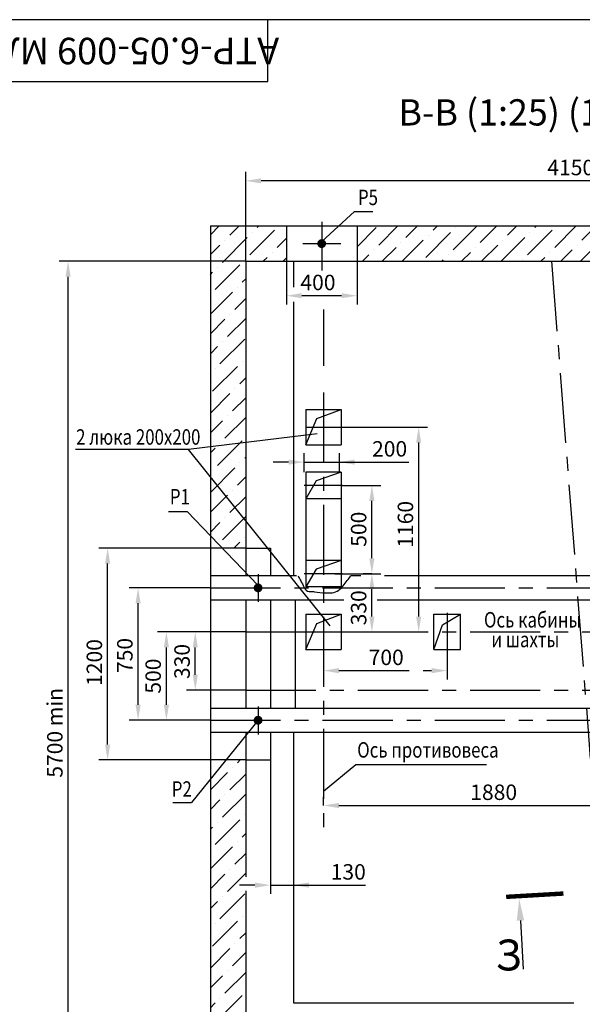
# Model space of a CAD drawing. Extents: x 1538 to 2726, y 0 to 840.
# Drawn here: x 2166 to 2293, y 192 to 415 of the extents above; entities that cross this region are included whole.
import ezdxf
from ezdxf.enums import TextEntityAlignment as Align

# ---------------------------------------------------------------- set-up
doc = ezdxf.new("R2010")
doc.units = 0
doc.linetypes.add('CENTER', pattern=[50.8, 31.75, -6.35, 6.35, -6.35])
doc.linetypes.add('HIDDEN', pattern=[9.525, 6.35, -3.175])
doc.layers.get('0').update_dxf_attribs({"linetype": 'CONTINUOUS'})
doc.layers.get('Defpoints').update_dxf_attribs({"linetype": 'CONTINUOUS'})
doc.layers.add('1', color=8, linetype='CONTINUOUS')
doc.styles.add('GOST', font='GOST_A (SAPR LM).ttf', dxfattribs={"width": 0.8})
doc.styles.get("Standard").update_dxf_attribs({"font": 'GOST_A (SAPR LM)_2.ttf'})
doc.dimstyles.get("Standard").update_dxf_attribs({"dimtxt": 3.5, "dimasz": 3.5, "dimexe": 2, "dimexo": 0, "dimgap": 1.25, "dimtad": 1, "dimdec": 3, "dimtxsty": 'Standard', "dimcen": 3.5, "dimclrd": 3, "dimclre": 1, "dimclrt": 3, "dimadec": 0, "dimazin": 2, "dimtfac": 1, "dimtdec": 3, "dimtmove": 0, "dimatfit": 3, "dimfxl": 1, "dimtolj": 1, "dimarcsym": 0})
doc.dimstyles.new('STANDARD$0', dxfattribs={"dimtxt": 3.5, "dimasz": 3.5, "dimexe": 2, "dimexo": 0, "dimgap": 1.25, "dimtad": 1, "dimdec": 3, "dimtxsty": 'Standard', "dimcen": 3.5, "dimclrd": 3, "dimclre": 1, "dimclrt": 3, "dimadec": 0, "dimazin": 2, "dimtfac": 1, "dimtdec": 3, "dimtmove": 0, "dimatfit": 3, "dimfxl": 1, "dimtolj": 1, "dimarcsym": 0})

# ---------------------------------------------------------------- blocks, each defined once
blk = doc.blocks.new('a2_2')
at = {"linetype": 'Continuous'}
blk.add_line((589, 415.14), (20, 415.14), dxfattribs=at)
at = {"color": 7, "linetype": 'Continuous'}
for p, q in [((90, 401.14), (90, 415.14)), ((20, 401.14), (90, 401.14))]:
    blk.add_line(p, q, dxfattribs=at)
at = {"color": 5, "linetype": 'Continuous', "style": 'GOST'}
blk.add_attdef('НОМЕР(ВЕРХНИЙ)', text='', height=6, rotation=180, dxfattribs=at).set_placement((56.98, 411.04), align=Align.CENTER)
blk.add_attdef('НОМЕР(нижний)', text='', height=6, dxfattribs=at).set_placement((524, 9.21), align=Align.CENTER)
at = {"color": 3, "linetype": 'Continuous', "style": 'GOST'}
blk.add_attdef('ЛИСТ', text='', height=3.5, dxfattribs=at).set_placement((584, 7.21), align=Align.CENTER)
at = {"color": 3, "linetype": 'Continuous', "width": 0.8}
blk.add_attdef('FULPATH', (404.02, 1.13), '', height=3, dxfattribs=at)
blk = doc.blocks.new('*D540')
at = {"color": 1, "linetype": 'Continuous', "lineweight": -2, "ltscale": 10}
for p, q in [((2216.79, 360.27), (2174.58, 360.27)), ((2216.79, 132.27), (2174.58, 132.27))]:
    blk.add_line(p, q, dxfattribs=at)
at = {"color": 3, "linetype": 'Continuous', "lineweight": -2, "ltscale": 10}
blk.add_line((2176.58, 135.77), (2176.58, 356.77), dxfattribs=at)
at = {"color": 3, "linetype": 'Continuous'}
for points in [[(2177.17, 356.77), (2176, 356.77), (2176.58, 360.27)], [(2176, 135.77), (2177.17, 135.77), (2176.58, 132.27)]]:
    blk.add_solid(points, dxfattribs=at)
at = {"layer": 'Defpoints', "color": 0, "linetype": 'Continuous'}
for p in [(2176.58, 360.27), (2216.79, 360.27), (2216.79, 132.27)]:
    blk.add_point(p, dxfattribs=at)
at = {"color": 3, "linetype": 'Continuous', "insert": (2173.58, 253.41), "char_height": 3.5, "attachment_point": 5, "rotation": 90}
blk.add_mtext('\\A1;5700 min', dxfattribs=at)
blk = doc.blocks.new('*D559')
at = {"color": 1, "linetype": 'Continuous', "lineweight": -2, "ltscale": 10}
for p, q in [((2236.99, 289.47), (2247.36, 289.47)), ((2235.99, 276.27), (2247.36, 276.27))]:
    blk.add_line(p, q, dxfattribs=at)
at = {"color": 3, "linetype": 'Continuous', "lineweight": -2, "ltscale": 10}
blk.add_line((2245.36, 279.77), (2245.36, 285.97), dxfattribs=at)
at = {"color": 3}
for points in [[(2245.94, 285.97), (2244.78, 285.97), (2245.36, 289.47)], [(2244.78, 279.77), (2245.94, 279.77), (2245.36, 276.27)]]:
    blk.add_solid(points, dxfattribs=at)
at = {"layer": 'Defpoints', "color": 0}
for p in [(2236.99, 289.47), (2245.36, 289.47), (2235.99, 276.27)]:
    blk.add_point(p, dxfattribs=at)
at = {"color": 3, "linetype": 'Continuous', "insert": (2242.36, 281.74), "char_height": 3.5, "attachment_point": 5, "rotation": 90}
blk.add_mtext('\\A1;330', dxfattribs=at)
blk = doc.blocks.new('*D560')
at = {"color": 1, "linetype": 'Continuous', "lineweight": -2, "ltscale": 10}
for p, q in [((2238.34, 309.47), (2247.36, 309.47)), ((2245.36, 289.47), (2243.36, 289.47))]:
    blk.add_line(p, q, dxfattribs=at)
at = {"color": 3, "linetype": 'Continuous', "lineweight": -2, "ltscale": 10}
blk.add_line((2245.36, 292.97), (2245.36, 305.97), dxfattribs=at)
at = {"color": 3, "linetype": 'Continuous'}
for points in [[(2245.94, 305.97), (2244.78, 305.97), (2245.36, 309.47)], [(2244.78, 292.97), (2245.94, 292.97), (2245.36, 289.47)]]:
    blk.add_solid(points, dxfattribs=at)
at = {"layer": 'Defpoints', "color": 0, "linetype": 'Continuous'}
for p in [(2238.34, 309.47), (2245.36, 309.47), (2245.36, 289.47)]:
    blk.add_point(p, dxfattribs=at)
at = {"color": 3, "linetype": 'Continuous', "insert": (2242.36, 299.55), "char_height": 3.5, "attachment_point": 5, "rotation": 90}
blk.add_mtext('\\A1;500', dxfattribs=at)
blk = doc.blocks.new('*D561')
at = {"color": 1, "linetype": 'Continuous', "lineweight": -2, "ltscale": 10}
for p, q in [((2237.78, 322.67), (2257.95, 322.67)), ((2255.26, 276.27), (2257.95, 276.27))]:
    blk.add_line(p, q, dxfattribs=at)
at = {"color": 3, "linetype": 'Continuous', "lineweight": -2, "ltscale": 10}
blk.add_line((2255.95, 279.77), (2255.95, 319.17), dxfattribs=at)
at = {"color": 3, "linetype": 'Continuous'}
for points in [[(2256.53, 319.17), (2255.37, 319.17), (2255.95, 322.67)], [(2255.37, 279.77), (2256.53, 279.77), (2255.95, 276.27)]]:
    blk.add_solid(points, dxfattribs=at)
at = {"layer": 'Defpoints', "color": 0, "linetype": 'Continuous'}
for p in [(2237.78, 322.67), (2255.95, 322.67), (2255.26, 276.27)]:
    blk.add_point(p, dxfattribs=at)
at = {"color": 3, "linetype": 'Continuous', "insert": (2252.95, 300.66), "char_height": 3.5, "attachment_point": 5, "rotation": 90}
blk.add_mtext('\\A1;1160', dxfattribs=at)
blk = doc.blocks.new('*D562')
at = {"color": 1, "linetype": 'CENTER', "lineweight": -2, "ltscale": 0.5}
for p, q in [((2234.39, 273.27), (2234.39, 265.51)), ((2262.39, 271.94), (2262.39, 265.51))]:
    blk.add_line(p, q, dxfattribs=at)
at = {"color": 3, "linetype": 'CENTER', "lineweight": -2, "ltscale": 0.5}
blk.add_line((2237.89, 267.51), (2258.89, 267.51), dxfattribs=at)
at = {"color": 3, "linetype": 'Continuous'}
for points in [[(2237.89, 268.09), (2237.89, 266.92), (2234.39, 267.51)], [(2258.89, 266.92), (2258.89, 268.09), (2262.39, 267.51)]]:
    blk.add_solid(points, dxfattribs=at)
at = {"layer": 'Defpoints', "color": 0, "linetype": 'Continuous'}
for p in [(2234.39, 273.27), (2262.39, 271.94), (2262.39, 267.51)]:
    blk.add_point(p, dxfattribs=at)
at = {"color": 3, "linetype": 'Continuous', "insert": (2248.6, 270.51), "char_height": 3.5, "attachment_point": 5}
blk.add_mtext('\\A1;700', dxfattribs=at)
blk = doc.blocks.new('*D563')
at = {"color": 1, "linetype": 'ByBlock', "lineweight": -2, "ltscale": 0.5}
for p, q in [((2309.59, 246.4), (2309.59, 234.95)), ((2234.39, 236.95), (2234.39, 238.95))]:
    blk.add_line(p, q, dxfattribs=at)
at = {"color": 3, "linetype": 'ByBlock', "lineweight": -2, "ltscale": 0.5}
blk.add_line((2237.89, 236.95), (2306.09, 236.95), dxfattribs=at)
at = {"color": 3, "linetype": 'Continuous'}
for points in [[(2237.89, 237.53), (2237.89, 236.36), (2234.39, 236.95)], [(2306.09, 236.36), (2306.09, 237.53), (2309.59, 236.95)]]:
    blk.add_solid(points, dxfattribs=at)
at = {"layer": 'Defpoints', "color": 0, "linetype": 'Continuous'}
for p in [(2309.59, 246.4), (2234.39, 236.95), (2309.59, 236.95)]:
    blk.add_point(p, dxfattribs=at)
at = {"color": 3, "linetype": 'Continuous', "insert": (2272.93, 239.95), "char_height": 3.5, "attachment_point": 5}
blk.add_mtext('\\A1;1880', dxfattribs=at)
blk = doc.blocks.new('*D564')
at = {"color": 1, "linetype": 'Continuous', "lineweight": -2, "ltscale": 10}
for p, q in [((2216.79, 360.27), (2216.79, 380.49)), ((2382.79, 360.27), (2382.79, 380.49))]:
    blk.add_line(p, q, dxfattribs=at)
at = {"color": 3, "linetype": 'Continuous', "lineweight": -2, "ltscale": 10}
blk.add_line((2379.29, 378.49), (2220.29, 378.49), dxfattribs=at)
at = {"color": 3, "linetype": 'Continuous'}
for points in [[(2220.29, 379.08), (2220.29, 377.91), (2216.79, 378.49)], [(2379.29, 377.91), (2379.29, 379.08), (2382.79, 378.49)]]:
    blk.add_solid(points, dxfattribs=at)
at = {"layer": 'Defpoints', "color": 0, "linetype": 'Continuous'}
for p in [(2216.79, 378.49), (2216.79, 360.27), (2382.79, 360.27)]:
    blk.add_point(p, dxfattribs=at)
at = {"color": 3, "linetype": 'Continuous', "insert": (2295.23, 381.5), "char_height": 3.5, "attachment_point": 5}
blk.add_mtext('\\A1;4150 min', dxfattribs=at)
blk = doc.blocks.new('*D565')
at = {"color": 1, "linetype": 'Continuous', "lineweight": -2, "ltscale": 10}
for p, q in [((2216.79, 276.27), (2203.38, 276.27)), ((2216.79, 263.07), (2203.38, 263.07))]:
    blk.add_line(p, q, dxfattribs=at)
at = {"color": 3, "linetype": 'Continuous', "lineweight": -2, "ltscale": 10}
blk.add_line((2205.38, 266.57), (2205.38, 272.77), dxfattribs=at)
at = {"color": 3, "linetype": 'Continuous'}
for points in [[(2205.96, 272.77), (2204.8, 272.77), (2205.38, 276.27)], [(2204.8, 266.57), (2205.96, 266.57), (2205.38, 263.07)]]:
    blk.add_solid(points, dxfattribs=at)
at = {"layer": 'Defpoints', "color": 0, "linetype": 'Continuous'}
for p in [(2205.38, 276.27), (2216.79, 276.27), (2216.79, 263.07)]:
    blk.add_point(p, dxfattribs=at)
at = {"color": 3, "linetype": 'Continuous', "insert": (2202.38, 269.58), "char_height": 3.5, "attachment_point": 5, "rotation": 90}
blk.add_mtext('\\A1;330', dxfattribs=at)
blk = doc.blocks.new('*D566')
at = {"color": 1, "linetype": 'Continuous', "lineweight": -2, "ltscale": 10}
for p, q in [((2203.38, 276.27), (2196.84, 276.27)), ((2208.79, 256.27), (2196.84, 256.27))]:
    blk.add_line(p, q, dxfattribs=at)
at = {"color": 3, "linetype": 'Continuous', "lineweight": -2, "ltscale": 10}
blk.add_line((2198.84, 259.77), (2198.84, 272.77), dxfattribs=at)
at = {"color": 3, "linetype": 'Continuous'}
for points in [[(2199.42, 272.77), (2198.26, 272.77), (2198.84, 276.27)], [(2198.26, 259.77), (2199.42, 259.77), (2198.84, 256.27)]]:
    blk.add_solid(points, dxfattribs=at)
at = {"layer": 'Defpoints', "color": 0, "linetype": 'Continuous'}
for p in [(2198.84, 276.27), (2203.38, 276.27), (2208.79, 256.27)]:
    blk.add_point(p, dxfattribs=at)
at = {"color": 3, "linetype": 'Continuous', "insert": (2195.84, 266.27), "char_height": 3.5, "attachment_point": 5, "rotation": 90}
blk.add_mtext('\\A1;500', dxfattribs=at)
blk = doc.blocks.new('*D567')
at = {"color": 1, "linetype": 'Continuous', "lineweight": -2, "ltscale": 10}
for p, q in [((2208.79, 286.27), (2190.43, 286.27)), ((2196.84, 256.27), (2190.43, 256.27))]:
    blk.add_line(p, q, dxfattribs=at)
at = {"color": 3, "linetype": 'Continuous', "lineweight": -2, "ltscale": 10}
blk.add_line((2192.43, 259.77), (2192.43, 282.77), dxfattribs=at)
at = {"color": 3, "linetype": 'Continuous'}
for points in [[(2193.01, 282.77), (2191.84, 282.77), (2192.43, 286.27)], [(2191.84, 259.77), (2193.01, 259.77), (2192.43, 256.27)]]:
    blk.add_solid(points, dxfattribs=at)
at = {"layer": 'Defpoints', "color": 0, "linetype": 'Continuous'}
for p in [(2192.43, 286.27), (2208.79, 286.27), (2196.84, 256.27)]:
    blk.add_point(p, dxfattribs=at)
at = {"color": 3, "linetype": 'Continuous', "insert": (2189.43, 270.94), "char_height": 3.5, "attachment_point": 5, "rotation": 90}
blk.add_mtext('\\A1;750', dxfattribs=at)
blk = doc.blocks.new('*D568')
at = {"color": 1, "linetype": 'Continuous', "lineweight": -2, "ltscale": 10}
for p, q in [((2208.79, 295.27), (2183.53, 295.27)), ((2208.79, 247.27), (2183.53, 247.27))]:
    blk.add_line(p, q, dxfattribs=at)
at = {"color": 3, "linetype": 'Continuous', "lineweight": -2, "ltscale": 10}
blk.add_line((2185.53, 250.77), (2185.53, 291.77), dxfattribs=at)
at = {"color": 3, "linetype": 'Continuous'}
for points in [[(2186.12, 291.77), (2184.95, 291.77), (2185.53, 295.27)], [(2184.95, 250.77), (2186.12, 250.77), (2185.53, 247.27)]]:
    blk.add_solid(points, dxfattribs=at)
at = {"layer": 'Defpoints', "color": 0, "linetype": 'Continuous'}
for p in [(2185.53, 295.27), (2208.79, 295.27), (2208.79, 247.27)]:
    blk.add_point(p, dxfattribs=at)
at = {"color": 3, "linetype": 'Continuous', "insert": (2182.53, 269.35), "char_height": 3.5, "attachment_point": 5, "rotation": 90}
blk.add_mtext('\\A1;1200', dxfattribs=at)
blk = doc.blocks.new('*D569')
at = {"color": 1, "linetype": 'Continuous', "lineweight": -2, "ltscale": 10}
for p, q in [((2222.39, 247.27), (2222.39, 216.91)), ((2227.59, 218.91), (2227.59, 216.91))]:
    blk.add_line(p, q, dxfattribs=at)
at = {"color": 3, "linetype": 'Continuous', "lineweight": -2, "ltscale": 10}
for p, q in [((2218.89, 218.91), (2215.39, 218.91)), ((2222.39, 218.91), (2227.59, 218.91)), ((2227.59, 218.91), (2243.89, 218.91)), ((2231.09, 218.91), (2234.59, 218.91))]:
    blk.add_line(p, q, dxfattribs=at)
at = {"color": 3, "linetype": 'Continuous'}
for points in [[(2218.89, 218.32), (2218.89, 219.49), (2222.39, 218.91)], [(2231.09, 219.49), (2231.09, 218.32), (2227.59, 218.91)]]:
    blk.add_solid(points, dxfattribs=at)
at = {"layer": 'Defpoints', "color": 0, "linetype": 'Continuous'}
for p in [(2222.39, 247.27), (2227.59, 218.91), (2227.59, 218.91)]:
    blk.add_point(p, dxfattribs=at)
at = {"color": 3, "linetype": 'Continuous', "insert": (2240.01, 221.91), "char_height": 3.5, "attachment_point": 5}
blk.add_mtext('\\A1;130', dxfattribs=at)
blk = doc.blocks.new('*D570')
at = {"color": 1, "linetype": 'Continuous', "lineweight": -2, "ltscale": 10}
for p, q in [((2225.99, 360.27), (2225.99, 350.46)), ((2241.99, 360.27), (2241.99, 350.46))]:
    blk.add_line(p, q, dxfattribs=at)
at = {"color": 3, "linetype": 'Continuous', "lineweight": -2, "ltscale": 10}
blk.add_line((2238.49, 352.46), (2229.49, 352.46), dxfattribs=at)
at = {"color": 3}
for points in [[(2229.49, 353.04), (2229.49, 351.88), (2225.99, 352.46)], [(2238.49, 351.88), (2238.49, 353.04), (2241.99, 352.46)]]:
    blk.add_solid(points, dxfattribs=at)
at = {"layer": 'Defpoints', "color": 0}
for p in [(2225.99, 360.27), (2241.99, 360.27), (2225.99, 352.46)]:
    blk.add_point(p, dxfattribs=at)
at = {"color": 3, "linetype": 'Continuous', "insert": (2233.15, 355.46), "char_height": 3.5, "attachment_point": 5}
blk.add_mtext('\\A1;400', dxfattribs=at)
blk = doc.blocks.new('*D534')
at = {"color": 3, "linetype": 'Continuous', "lineweight": -2}
for p, q in [((2226.49, 314.75), (2222.99, 314.75)), ((2229.99, 314.75), (2237.99, 314.75)), ((2237.99, 314.75), (2253.74, 314.75)), ((2241.49, 314.75), (2244.99, 314.75))]:
    blk.add_line(p, q, dxfattribs=at)
at = {"color": 1, "linetype": 'Continuous', "lineweight": -2}
for p, q in [((2229.99, 312.47), (2229.99, 316.75)), ((2237.99, 312.47), (2237.99, 316.75))]:
    blk.add_line(p, q, dxfattribs=at)
at = {"color": 3}
for points in [[(2226.49, 314.17), (2226.49, 315.34), (2229.99, 314.75)], [(2241.49, 315.34), (2241.49, 314.17), (2237.99, 314.75)]]:
    blk.add_solid(points, dxfattribs=at)
at = {"layer": 'Defpoints', "color": 0}
for p in [(2237.99, 314.75), (2229.99, 312.47), (2237.99, 312.47)]:
    blk.add_point(p, dxfattribs=at)
at = {"color": 3, "linetype": 'Continuous', "insert": (2249.37, 317.76), "char_height": 3.5, "attachment_point": 5}
blk.add_mtext('\\A1;200', dxfattribs=at)

msp = doc.modelspace()

# ---------------------------------------------------------------- hatches: boundary and pattern name
at = {"linetype": 'Continuous', "ltscale": 10}
h = msp.add_hatch(dxfattribs=at)
h.set_pattern_fill('ANSI36', color=1, style=0)
h.set_pattern_definition([(45, (-158.136, 10.9084), (1.683798, 6.173926), [7.9375, -1.5875, 0, -1.5875])])
h.paths.add_polyline_path([(2208.7898903, 298.0645675), (2211.4656019, 295.2651164), (2216.7898903, 295.2651164), (2216.7898903, 360.2651164), (2225.9898903, 360.2651164), (2225.9898903, 368.2651164), (2208.7898903, 368.2651164)])
h.paths.add_polyline_path([(2382.7898903, 360.2651164), (2382.7898903, 295.2651164), (2390.4006062, 295.2651164), (2390.7898903, 296.1815317), (2390.7898903, 368.2651164), (2241.9898903, 368.2651164), (2241.9898903, 360.2651164)])
edge = h.paths.add_edge_path()
edge.add_line((2390.7898903, 245.8456977), (2390.2449775, 247.2651164))
edge.add_line((2390.2449775, 247.2651164), (2382.7898903, 247.2651164))
edge.add_line((2382.7898903, 247.2651164), (2382.7898903, 197.4758229))
edge.add_spline(control_points=[(2382.7898903, 197.4758229), (2381.6927409, 197.3365351), (2379.9283324, 197.1555136), (2378.2380236, 196.9137746), (2377.5898903, 196.8003966)], knot_values=[0.9674682466, 0.9674682466, 0.9674682466, 0.9674682466, 4.2705961215, 6.2428228914, 6.2428228914, 6.2428228914, 6.2428228914], degree=3, periodic=0)
edge.add_line((2377.5898903, 196.8003966), (2377.5898903, 192.2651164))
edge.add_line((2377.5898903, 192.2651164), (2372.4266821, 192.2651164))
edge.add_spline(control_points=[(2372.4266821, 192.2651164), (2372.3634222, 192.035044), (2372.238745, 190.815394), (2374.8352336, 189.7569118), (2377.7223145, 188.9700254), (2380.5232402, 189.382076), (2382.2959681, 189.3777212), (2382.7898903, 189.346552)], knot_values=[13.5838138492, 13.5838138492, 13.5838138492, 13.5838138492, 14.2704080071, 17.1400451786, 20.0439575611, 23.8394837386, 25.3228249054, 25.3228249054, 25.3228249054, 25.3228249054], degree=3, periodic=0)
edge.add_line((2382.7898903, 189.346552), (2382.7898903, 132.2651164))
edge.add_line((2382.7898903, 132.2651164), (2246.7898903, 132.2651164))
edge.add_line((2246.7898903, 132.2651164), (2246.7898903, 124.2651164))
edge.add_line((2246.7898903, 124.2651164), (2390.7898903, 124.2651164))
edge.add_line((2390.7898903, 124.2651164), (2390.7898903, 245.8456977))
h.paths.add_polyline_path([(2246.7898903, 124.2651164), (2246.7898903, 132.2651164), (2236.7898903, 132.2651164), (2236.7898903, 124.2651164)])
h.paths.add_polyline_path([(2236.7898903, 124.2651164), (2236.7898903, 132.2651164), (2216.7898903, 132.2651164), (2216.7898903, 142.2651164), (2208.7898903, 142.2651164), (2208.7898903, 124.2651164)])
h.paths.add_polyline_path([(2216.7898903, 247.2651164), (2212.2906433, 247.2651164), (2208.7898903, 242.9486745), (2208.7898903, 182.6651164), (2216.7898903, 182.6651164)])

# ---------------------------------------------------------------- linework, layer by layer
at = {"color": 7, "linetype": 'Continuous', "ltscale": 10}
for p, q in [((2208.7898903, 368.2651164), (2208.7898903, 124.2651164)), ((2208.7898903, 368.2651164), (2390.7898903, 368.2651164)), ((2225.9898903, 368.2651164), (2225.9898903, 360.2651164)), ((2241.9898903, 368.2651164), (2241.9898903, 360.2651164)), ((2216.7898903, 360.2651164), (2382.7898903, 360.2651164)), ((2216.7898903, 360.2651164), (2216.7898903, 288.9651164)), ((2230.3898903, 326.6651164), (2230.3898903, 318.6651164)), ((2230.3898903, 326.6651164), (2238.3898903, 326.6651164)), ((2232.9266818, 324.6217997), (2238.3898903, 326.6651164)), ((2238.3898903, 326.6651164), (2238.3898903, 318.6651164)), ((2230.3898903, 318.6651164), (2232.9266818, 324.6217997)), ((2230.3898903, 318.6651164), (2238.3898903, 318.6651164)), ((2230.3898903, 312.4651164), (2230.3898903, 306.4651164)), ((2238.3898903, 312.4651164), (2230.3898903, 312.4651164)), ((2238.3898903, 312.4651164), (2232.7744265, 310.5225358)), ((2238.3898903, 312.4651164), (2238.3898903, 306.4651164)), ((2232.7744265, 310.5225358), (2230.3898903, 306.4651164)), ((2238.3898903, 306.4651164), (2230.3898903, 306.4651164)), ((2216.7898903, 295.2651164), (2208.7898903, 295.2651164)), ((2222.3898903, 295.2651164), (2222.3898903, 288.9651164)), ((2238.3898903, 292.4651164), (2230.3898903, 292.4651164)), ((2230.3898903, 292.4651164), (2230.3898903, 286.4651164)), ((2238.3898903, 292.4651164), (2232.7744265, 290.5225358)), ((2238.3898903, 292.4651164), (2238.3898903, 286.4651164)), ((2232.7744265, 290.5225358), (2230.3898903, 286.4651164)), ((2228.2803422, 288.9651164), (2208.7898903, 288.9651164)), ((2242.8365678, 288.9651164), (2240.5829678, 288.9651164)), ((2390.7898903, 288.9651164), (2248.1984927, 288.9651164)), ((2238.3898903, 286.4651164), (2230.3898903, 286.4651164)), ((2208.7898903, 283.5651164), (2239.0128142, 283.5651164)), ((2216.7898903, 283.5651164), (2216.7898903, 258.9651164)), ((2246.5283692, 283.5651164), (2390.7898903, 283.5651164)), ((2230.3898903, 280.2651164), (2238.3898903, 280.2651164)), ((2230.3898903, 280.2651164), (2230.3898903, 272.2651164)), ((2232.9266818, 278.2217997), (2238.3898903, 280.2651164)), ((2238.3898903, 280.2651164), (2238.3898903, 272.2651164)), ((2256.9328924, 279.2651164), (2256.9328924, 279.2651164)), ((2259.4033802, 280.2767084), (2265.4033802, 280.2767084)), ((2259.4033802, 272.2767084), (2259.4033802, 280.2767084)), ((2261.3459608, 277.8921723), (2265.4033802, 280.2767084)), ((2265.4033802, 272.2767084), (2265.4033802, 280.2767084)), ((2230.3898903, 272.2651164), (2232.9266818, 278.2217997)), ((2259.4033802, 272.2767084), (2261.3459608, 277.8921723)), ((2230.3898903, 272.2651164), (2238.3898903, 272.2651164)), ((2259.4033802, 272.2767084), (2265.4033802, 272.2767084)), ((2371.4384955, 258.9651164), (2208.7898903, 258.9651164)), ((2208.7898903, 253.5651164), (2390.7898903, 253.5651164)), ((2216.7898903, 253.5651164), (2216.7898903, 220.7671289)), ((2222.3898903, 253.5651164), (2222.3898903, 247.2651164)), ((2216.7898903, 247.2651164), (2208.7898903, 247.2651164)), ((2216.7898903, 217.5791806), (2216.7898903, 132.2651164))]:
    msp.add_line(p, q, dxfattribs=at)
at = {"color": 4, "linetype": 'CENTER', "ltscale": 0.5}
for p, q in [((2233.9898903, 369.2078663), (2233.9898903, 358.1680765)), ((2234.3898903, 349.2970496), (2234.3898903, 336.5769584)), ((2234.3898903, 330.4991551), (2234.3898903, 230.2292761)), ((2208.7898903, 286.2651164), (2390.7898903, 286.2651164)), ((2216.7898903, 276.2651164), (2323.4356364, 276.2651164)), ((2208.7898903, 256.2651164), (2390.7898903, 256.2651164))]:
    msp.add_line(p, q, dxfattribs=at)
at = {"color": 4, "linetype": 'CENTER', "ltscale": 10}
for p, q in [((2229.7467094, 364.2651164), (2238.3111628, 364.2651164)), ((2230.4278158, 322.6651164), (2238.1829257, 322.6651164)), ((2238.7353018, 309.4651164), (2230.0605798, 309.4651164)), ((2219.5898903, 289.372828), (2219.5898903, 283.072828)), ((2238.7353018, 289.4651164), (2230.0605798, 289.4651164)), ((2262.3898903, 280.6105279), (2262.3898903, 271.9358058)), ((2230.4278158, 276.2651164), (2238.1829257, 276.2651164)), ((2219.5898903, 259.372828), (2219.5898903, 253.072828))]:
    msp.add_line(p, q, dxfattribs=at)
at = {"color": 3, "linetype": 'HIDDEN', "ltscale": 10}
for p, q in [((2227.5898903, 360.2651164), (2227.5898903, 354.3896761)), ((2227.5898903, 351.0945886), (2227.5898903, 288.9651164)), ((2227.9898903, 283.5651164), (2227.9898903, 258.9651164)), ((2227.5898903, 253.5651164), (2227.5898903, 192.2651164)), ((2227.5898903, 192.2651164), (2372.4266821, 192.2651164))]:
    msp.add_line(p, q, dxfattribs=at)
at = {"color": 2, "linetype": 'CENTER', "ltscale": 0.5}
for p, q in [((2286.025688, 360.2651164), (2294.7912113, 247.6281417)), ((2216.7898903, 263.0651164), (2382.7898903, 263.0651164))]:
    msp.add_line(p, q, dxfattribs=at)
at = {"color": 3, "linetype": 'Continuous'}
for p, q in [((2232.9343131, 321.1569127), (2203.8443895, 317.6435938)), ((2203.8443895, 317.6435938), (2178.2505315, 317.6435938)), ((2235.9297746, 277.6448895), (2203.8443895, 317.6435938))]:
    msp.add_line(p, q, dxfattribs=at)
at = {"color": 1, "linetype": 'Continuous', "ltscale": 10}
for p, q in [((2230.3898903, 307.4651164), (2230.3898903, 291.4651164)), ((2238.3898903, 307.4651164), (2238.3898903, 291.4651164))]:
    msp.add_line(p, q, dxfattribs=at)
at = {"color": 7, "ltscale": 10}
for p, q in [((2216.7898903, 295.2651164), (2222.3898903, 295.2651164)), ((2222.3898903, 283.5651164), (2222.3898903, 258.9651164)), ((2216.7898903, 247.2651164), (2222.3898903, 247.2651164))]:
    msp.add_line(p, q, dxfattribs=at)
at = {"color": 3, "linetype": 'Continuous', "ltscale": 10}
msp.add_line((2241.7210976, 246.1395251), (2234.3898903, 240.1223913), dxfattribs=at)
at = {"color": 3}
msp.add_line((2278.9945401, 210.8620304), (2279.6341284, 199.8806404), dxfattribs=at)
at = {"color": 7, "linetype": 'Continuous', "ltscale": 10, "const_width": 1}
for points in [[(2234.4898903, 364.2651164, -1), (2233.4898903, 364.2651164, -1)], [(2220.0898903, 286.2651164, -1), (2219.0898903, 286.2651164, -1)], [(2220.0898903, 256.2651164, -1), (2219.0898903, 256.2651164, -1)]]:
    msp.add_lwpolyline(points, format="xyb", close=True, dxfattribs=at)
at = {"color": 1, "const_width": 1}
msp.add_lwpolyline([(2275.7507047, 216.2465284), (2288.7287111, 217.0024055)], dxfattribs=at)
at = {"color": 1, "linetype": 'Continuous', "ltscale": 10}
msp.add_open_spline([(2228.6803422, 288.9651164), (2228.7427175, 288.7065248), (2229.3391161, 287.9552507), (2230.4432611, 285.0434541), (2231.5035813, 285.5608638), (2233.0300146, 285.2424586), (2235.0017746, 285.083255), (2237.7292046, 285.0434541), (2239.5828985, 287.6973751), (2240.3426312, 288.6187848), (2240.5829678, 288.9651164)], degree=3, knots=[0.2703658547, 0.2703658547, 0.2703658547, 0.2703658547, 1.080036181, 2.7779637108, 4.3847991826, 4.8594403138, 7.3430802421, 10.3787620339, 12.6961296883, 13.9626367582, 13.9626367582, 13.9626367582, 13.9626367582], dxfattribs=at)
at = {"color": 3}
msp.add_solid([(2278.1604392, 210.8134499), (2279.8242862, 210.9103572), (2278.7016407, 215.8534445)], dxfattribs=at)
at = {"layer": '1', "color": 3}
for p, q in [((2233.9898903, 364.7651164), (2241.424744, 371.5182765)), ((2241.424744, 371.5182765), (2245.5836651, 371.5182765)), ((2199.3485882, 303.5912347), (2203.5075093, 303.5912347)), ((2219.5898903, 286.7651164), (2203.5075093, 303.5912347)), ((2219.5898903, 256.2651164), (2204.4898753, 237.6467392)), ((2271.2728345, 246.1395251), (2241.7210976, 246.1395251)), ((2200.3309542, 237.6467392), (2204.4898753, 237.6467392))]:
    msp.add_line(p, q, dxfattribs=at)

# ---------------------------------------------------------------- block references
at = {"color": 3, "linetype": 'Continuous', "ltscale": 10}
ref = msp.add_blockref('a2_2', (2131.8042243, -0.1428574), dxfattribs=at)
ref.add_attrib('НОМЕР(ВЕРХНИЙ)', 'АТР-6.05-009 МЛМ', dxfattribs={"color": 5, "linetype": 'Continuous', "height": 6, "rotation": 180}).set_placement((2188.7838055, 410.9003587), align=Align.CENTER)

# ---------------------------------------------------------------- texts
at = {"color": 3, "width": 0.8}
for s, p in [('Ось кабины', (2270.7270174, 277.281334)), ('и шахты', (2272.4238152, 272.8186141)), ('Ось противовеса', (2242.0310691, 247.8005451))]:
    msp.add_text(s, height=3.5, dxfattribs=at).set_placement(p)
at = {"layer": '1', "color": 5, "linetype": 'Continuous', "style": 'GOST'}
msp.add_text('В-В (1:25) (1) Вариант I', height=5.95, dxfattribs=at).set_placement((2295.5069029, 393.2254632), align=Align.MIDDLE)
at = {"layer": '1', "color": 3, "width": 0.8}
for s, p in [('P5', (2242.203993, 372.9814712)), ('2 люка 200х200', (2178.3992357, 318.6991843)), ('P1', (2199.6273847, 305.1655701)), ('P2', (2200.0536013, 238.933946))]:
    msp.add_text(s, height=3.5, dxfattribs=at).set_placement(p)
at = {"layer": '1', "color": 5, "style": 'GOST'}
msp.add_text('З', height=7, rotation=359.741710822, dxfattribs=at).set_placement((2273.3285243, 199.5897926))

# ---------------------------------------------------------------- dimensions: what is measured, and where the dimension line sits
at = {"color": 7, "linetype": 'Continuous', "ltscale": 10}
dim = msp.add_linear_dim(base=(2216.7898903, 378.494042), p1=(2382.7898903, 360.2651164), p2=(2216.7898903, 360.2651164), text='<> min', dimstyle='Standard', override={"dimlfac": 25}, dxfattribs=at)
dim.commit()
dim.dimension.update_dxf_attribs({"geometry": '*D564', "text_midpoint": (2295.2312527, 378.494042), "dimtype": 160})
dim = msp.add_linear_dim(base=(2176.5827961, 360.2651164), p1=(2216.7898903, 132.2651164), p2=(2216.7898903, 360.2651164), angle=90, text='<> min', dimstyle='Standard', override={"dimlfac": 25}, dxfattribs=at)
dim.commit()
dim.dimension.update_dxf_attribs({"geometry": '*D540', "text_midpoint": (2176.5827961, 253.4113088), "dimtype": 160})
for base, p1, p2, picture, middle in [((2225.9898903, 352.4604604), (2241.9898903, 360.2651164), (2225.9898903, 360.2651164), '*D570', (2233.154712, 352.4604604)), ((2227.5898903, 218.9074926), (2222.3898903, 247.2651164), (2227.5898903, 218.9074926), '*D569', (2240.006557, 218.9074926))]:
    dim = msp.add_linear_dim(base=base, p1=p1, p2=p2, dimstyle='Standard', override={"dimlfac": 25}, dxfattribs=at)
    dim.commit()
    dim.dimension.update_dxf_attribs({"geometry": picture, "text_midpoint": middle, "dimtype": 160})
for base, p1, p2, picture, middle in [((2255.949559, 322.6651164), (2255.255113, 276.2651164), (2237.7829257, 322.6651164), '*D561', (2255.949559, 300.6613159)), ((2245.3597946, 309.4651164), (2245.3597946, 289.4651164), (2238.3353018, 309.4651164), '*D560', (2245.3597946, 299.5511739)), ((2185.533546, 295.2651164), (2208.7898903, 247.2651164), (2208.7898903, 295.2651164), '*D568', (2185.533546, 269.3526598)), ((2245.3597946, 289.4651164), (2235.9898903, 276.2651164), (2236.9898903, 289.4651164), '*D559', (2245.3597946, 281.7385193)), ((2192.4276608, 286.2651164), (2196.8406103, 256.2651164), (2208.7898903, 286.2651164), '*D567', (2192.4276608, 270.9421097)), ((2198.8406103, 276.2651164), (2208.7898903, 256.2651164), (2203.3806002, 276.2651164), '*D566', (2198.8406103, 266.2739016)), ((2205.3806002, 276.2651164), (2216.7898903, 263.0651164), (2216.7898903, 276.2651164), '*D565', (2205.3806002, 269.5777844))]:
    dim = msp.add_linear_dim(base=base, p1=p1, p2=p2, angle=90, dimstyle='Standard', override={"dimlfac": 25}, dxfattribs=at)
    dim.commit()
    dim.dimension.update_dxf_attribs({"geometry": picture, "text_midpoint": middle, "dimtype": 160})
at = {"color": 3, "linetype": 'Continuous'}
dim = msp.add_linear_dim(base=(2237.9898903, 314.7537153), p1=(2229.9898903, 312.4651164), p2=(2237.9898903, 312.4651164), dimstyle='STANDARD$0', override={"dimlfac": 25}, dxfattribs=at)
dim.commit()
dim.dimension.update_dxf_attribs({"geometry": '*D534', "text_midpoint": (2249.366234, 314.7537153), "dimtype": 160})
at = {"color": 4, "linetype": 'CENTER', "ltscale": 0.5}
dim = msp.add_linear_dim(base=(2262.3898903, 267.5070064), p1=(2234.3898903, 273.2651164), p2=(2262.3898903, 271.9358058), dimstyle='Standard', override={"dimlfac": 25}, dxfattribs=at)
dim.commit()
dim.dimension.update_dxf_attribs({"geometry": '*D562', "text_midpoint": (2248.6028779, 267.5070064), "dimtype": 160})
at = {"color": 4, "linetype": 'ByBlock', "ltscale": 0.5}
dim = msp.add_linear_dim(base=(2309.5898903, 236.9482733), p1=(2234.3898903, 236.9482733), p2=(2309.5898903, 246.3983904), dimstyle='Standard', override={"dimlfac": 25}, dxfattribs=at)
dim.commit()
dim.dimension.update_dxf_attribs({"geometry": '*D563', "text_midpoint": (2272.9284561, 236.9482733), "dimtype": 160})

doc.saveas('drawing.dxf')
